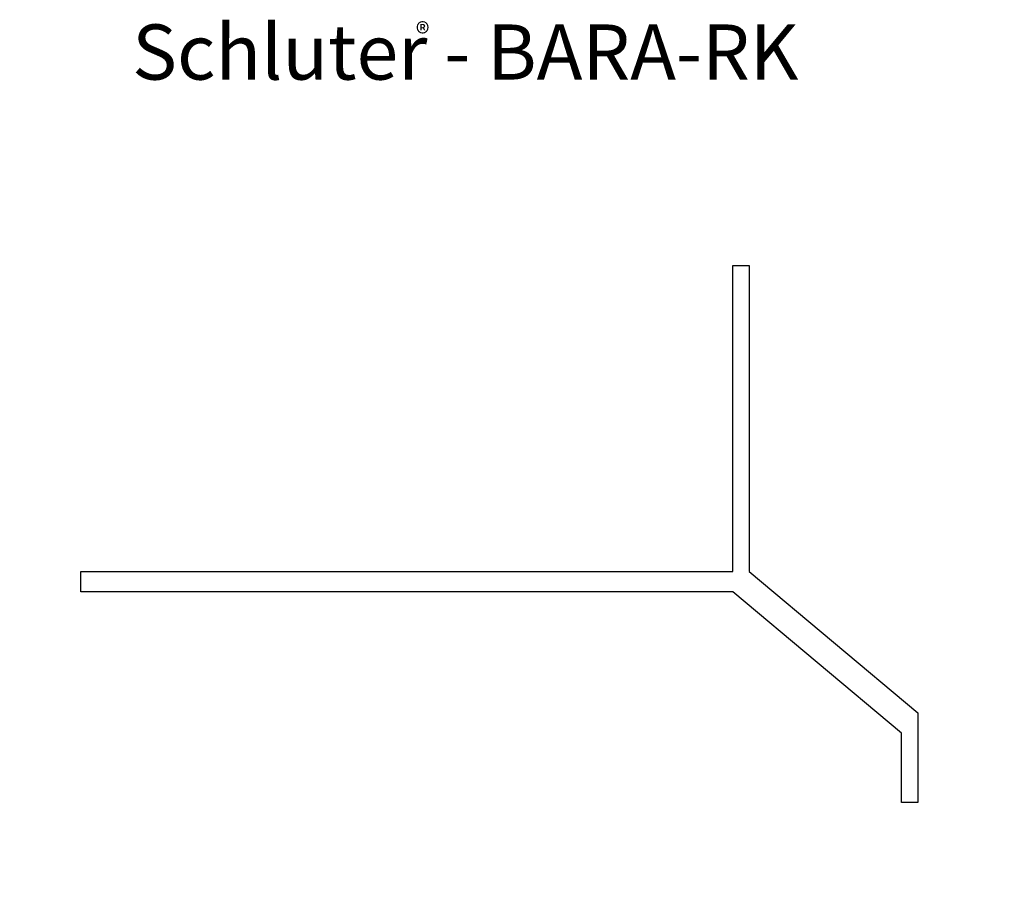
# Model space of a CAD drawing. Extents: x 8.49 to 13.25, y 3.77 to 7.95.
import ezdxf

# ---------------------------------------------------------------- set-up
doc = ezdxf.new("R2010")
doc.units = 0
doc.header["$MEASUREMENT"] = 0
doc.layers.get('0').update_dxf_attribs({"linetype": 'CONTINUOUS'})
for name, color, linetype in [('BARA-RK', 7, 'CONTINUOUS'), ('DETAILS', 7, 'CONTINUOUS'), ('TEXT', 7, 'CONTINUOUS')]:
    doc.layers.add(name, color=color, linetype=linetype)
doc.layers.get('0').off()
doc.styles.add('STYLE1', font='ARIAL.TTF')
doc.dimstyles.get("Standard").update_dxf_attribs({"dimtxt": 0.18, "dimasz": 0.18, "dimexe": 0.18, "dimexo": 0.0625, "dimgap": 0.09, "dimtad": 0, "dimtih": 1, "dimtoh": 1, "dimdec": 4, "dimzin": 0, "dimdsep": 46, "dimtxsty": 'Standard', "dimcen": 0.09, "dimadec": 0, "dimazin": 0, "dimtfac": 1, "dimtdec": 4, "dimtofl": 0, "dimtmove": 0, "dimatfit": 0, "dimfxl": 0, "dimtolj": 1, "dimtzin": 0, "dimarcsym": 0})

# ---------------------------------------------------------------- blocks, each defined once
blk = doc.blocks.new('*D0')
at = {"color": 0, "linetype": 'ByBlock'}
for p, q in [((8.5384, 5.3133), (8.5384, 5.3433)), ((8.718, 5.2833), (8.5284, 5.2833)), ((8.718, 5.1849), (8.5284, 5.1849)), ((8.5384, 5.1549), (8.5384, 5.0983))]:
    blk.add_line(p, q, dxfattribs=at)
for points in [[(8.5334, 5.3133), (8.5434, 5.3133), (8.5384, 5.2833)], [(8.5334, 5.1549), (8.5434, 5.1549), (8.5384, 5.1849)]]:
    blk.add_solid(points, dxfattribs=at)
at = {"color": 7, "linetype": 'ByBlock', "insert": (8.5384, 4.94), "char_height": 0.07, "attachment_point": 5, "rotation": 90}
blk.add_mtext('\\A1;3/32', dxfattribs=at)
blk = doc.blocks.new('*D1')
at = {"color": 0, "linetype": 'ByBlock'}
for p, q in [((8.788, 5.1149), (8.788, 3.8617)), ((12.8307, 4.097), (12.8307, 3.8617)), ((8.818, 3.8717), (10.5762, 3.8717)), ((12.8007, 3.8717), (11.0329, 3.8717))]:
    blk.add_line(p, q, dxfattribs=at)
for points in [[(8.818, 3.8767), (8.818, 3.8667), (8.788, 3.8717)], [(12.8007, 3.8767), (12.8007, 3.8667), (12.8307, 3.8717)]]:
    blk.add_solid(points, dxfattribs=at)
at = {"color": 7, "linetype": 'ByBlock', "insert": (10.8045, 3.8717), "char_height": 0.07, "attachment_point": 5}
blk.add_mtext('\\A1;4 3/64', dxfattribs=at)
blk = doc.blocks.new('*D2')
at = {"color": 0, "linetype": 'ByBlock'}
for p, q in [((11.9376, 5.1149), (11.9376, 3.9889)), ((12.7519, 4.097), (12.7519, 3.9889)), ((11.9676, 3.9989), (12.1748, 3.9989)), ((12.7219, 3.9989), (12.5148, 3.9989))]:
    blk.add_line(p, q, dxfattribs=at)
for points in [[(11.9676, 4.0039), (11.9676, 3.9939), (11.9376, 3.9989)], [(12.7219, 4.0039), (12.7219, 3.9939), (12.7519, 3.9989)]]:
    blk.add_solid(points, dxfattribs=at)
at = {"color": 7, "linetype": 'ByBlock', "insert": (12.3448, 3.9989), "char_height": 0.07, "attachment_point": 5}
blk.add_mtext('\\A1;13/16', dxfattribs=at)
blk = doc.blocks.new('*D3')
at = {"color": 0, "linetype": 'ByBlock'}
for p, q in [((8.788, 5.3533), (8.788, 7.0372)), ((8.818, 7.0272), (10.1505, 7.0272)), ((11.9864, 7.0272), (10.6539, 7.0272)), ((12.0164, 6.8297), (12.0164, 7.0372))]:
    blk.add_line(p, q, dxfattribs=at)
for points in [[(8.818, 7.0322), (8.818, 7.0222), (8.788, 7.0272)], [(11.9864, 7.0322), (11.9864, 7.0222), (12.0164, 7.0272)]]:
    blk.add_solid(points, dxfattribs=at)
at = {"color": 7, "linetype": 'ByBlock', "insert": (10.4022, 7.0272), "char_height": 0.07, "attachment_point": 5}
blk.add_mtext('\\A1;3 15/64', dxfattribs=at)
blk = doc.blocks.new('*D4')
at = {"color": 0, "linetype": 'ByBlock'}
for p, q in [((12.7519, 4.097), (12.7519, 3.9889)), ((12.8307, 4.097), (12.8307, 3.9889)), ((12.7219, 3.9989), (12.6919, 3.9989)), ((12.8607, 3.9989), (12.8907, 3.9989))]:
    blk.add_line(p, q, dxfattribs=at)
for points in [[(12.7219, 4.0039), (12.7219, 3.9939), (12.7519, 3.9989)], [(12.8607, 4.0039), (12.8607, 3.9939), (12.8307, 3.9989)]]:
    blk.add_solid(points, dxfattribs=at)
at = {"color": 7, "linetype": 'ByBlock', "insert": (13.049, 3.9989), "char_height": 0.07, "attachment_point": 5}
blk.add_mtext('\\A1;5/64', dxfattribs=at)
blk = doc.blocks.new('*D5')
at = {"color": 0, "linetype": 'ByBlock'}
for p, q in [((12.9007, 4.6001), (13.1538, 4.6001)), ((13.1438, 4.5701), (13.1438, 4.5302)), ((13.1438, 4.197), (13.1438, 4.2369)), ((12.9007, 4.167), (13.1538, 4.167))]:
    blk.add_line(p, q, dxfattribs=at)
for points in [[(13.1388, 4.5701), (13.1488, 4.5701), (13.1438, 4.6001)], [(13.1388, 4.197), (13.1488, 4.197), (13.1438, 4.167)]]:
    blk.add_solid(points, dxfattribs=at)
at = {"color": 7, "linetype": 'ByBlock', "insert": (13.1438, 4.3835), "char_height": 0.07, "attachment_point": 5, "rotation": 90}
blk.add_mtext('\\A1;7/16', dxfattribs=at)
blk = doc.blocks.new('*D6')
at = {"color": 0, "linetype": 'ByBlock'}
for p, q in [((12.0864, 5.2833), (13.1538, 5.2833)), ((13.1438, 5.2533), (13.1438, 5.1)), ((13.1438, 4.6301), (13.1438, 4.7834)), ((12.9007, 4.6001), (13.1538, 4.6001))]:
    blk.add_line(p, q, dxfattribs=at)
for points in [[(13.1388, 5.2533), (13.1488, 5.2533), (13.1438, 5.2833)], [(13.1388, 4.6301), (13.1488, 4.6301), (13.1438, 4.6001)]]:
    blk.add_solid(points, dxfattribs=at)
at = {"color": 7, "linetype": 'ByBlock', "insert": (13.1438, 4.9417), "char_height": 0.07, "attachment_point": 5, "rotation": 90}
blk.add_mtext('\\A1;11/16', dxfattribs=at)
blk = doc.blocks.new('*D7')
at = {"color": 0, "linetype": 'ByBlock'}
for p, q in [((12.0864, 6.7597), (13.1538, 6.7597)), ((13.1438, 6.7297), (13.1438, 6.2615)), ((13.1438, 5.3133), (13.1438, 5.7815)), ((12.0864, 5.2833), (13.1538, 5.2833))]:
    blk.add_line(p, q, dxfattribs=at)
for points in [[(13.1388, 6.7297), (13.1488, 6.7297), (13.1438, 6.7597)], [(13.1388, 5.3133), (13.1488, 5.3133), (13.1438, 5.2833)]]:
    blk.add_solid(points, dxfattribs=at)
at = {"color": 7, "linetype": 'ByBlock', "insert": (13.1438, 6.0215), "char_height": 0.07, "attachment_point": 5, "rotation": 90}
blk.add_mtext('\\A1;1 15/32', dxfattribs=at)

msp = doc.modelspace()

# ---------------------------------------------------------------- linework, layer by layer
at = {"layer": 'BARA-RK', "color": 7, "linetype": 'Continuous'}
msp.add_polyline3d([(12.0163776, 6.7597154, 0), (12.0163776, 5.2833367, 0), (12.8306773, 4.6000581, 0), (12.8306773, 4.166987, 0), (12.7519371, 4.166987, 0), (12.7519371, 4.5016329, 0), (11.9376374, 5.1849114, 0), (8.7880294, 5.1849114, 0), (8.7880294, 5.2833367, 0), (11.9376374, 5.2833367, 0), (11.9376374, 6.7597154, 0), (12.0163776, 6.7597154, 0)], dxfattribs=at)

# ---------------------------------------------------------------- texts
at = {"layer": 'TEXT', "color": 7, "linetype": 'Continuous', "style": 'STYLE1'}
for s, height, p in [('Schluter - BARA-RK', 0.266443771, (9.0356472, 7.6579801)), ('®', 0.101515, (10.4058693, 7.8306503))]:
    msp.add_text(s, height=height, dxfattribs=at).set_placement(p)

# ---------------------------------------------------------------- dimensions: what is measured, and where the dimension line sits
at = {"layer": 'DETAILS', "color": 7, "linetype": 'Continuous'}
for base, p1, p2, picture, middle in [((12.0163776, 7.027221), (8.7880294, 5.2833367), (12.0163776, 6.7597154), '*D3', (10.4022035, 7.027221)), ((11.9376374, 3.9988605), (12.7519371, 4.166987), (11.9376374, 5.1849114), '*D2', (12.3447873, 3.9988605)), ((12.8306773, 3.9988605), (12.7519371, 4.166987), (12.8306773, 4.166987), '*D4', (13.0490106, 3.9988605))]:
    dim = msp.add_linear_dim(base=base, p1=p1, p2=p2, dimstyle='Standard', override={"dimtxt": 0.07, "dimasz": 0.03, "dimexe": 0.01, "dimexo": 0.07, "dimgap": 0.03, "dimtih": 0, "dimtoh": 0, "dimdec": 6, "dimlunit": 5, "dimcen": 0.005, "dimclrt": 7, "dimatfit": 3, "dimfrac": 2}, dxfattribs=at)
    dim.commit()
    dim.dimension.update_dxf_attribs({"geometry": picture, "text_midpoint": middle})
for base, p1, p2, picture, middle in [((13.1438495, 5.2833367), (12.0163776, 6.7597154), (12.0163776, 5.2833367), '*D7', (13.1438495, 6.021526)), ((13.1438495, 5.2833367), (12.8306773, 4.6000581), (12.0163776, 5.2833367), '*D6', (13.1438495, 4.9416974)), ((13.1438495, 4.6000581), (12.8306773, 4.166987), (12.8306773, 4.6000581), '*D5', (13.1438495, 4.3835226))]:
    dim = msp.add_linear_dim(base=base, p1=p1, p2=p2, angle=90, dimstyle='Standard', override={"dimtxt": 0.07, "dimasz": 0.03, "dimexe": 0.01, "dimexo": 0.07, "dimgap": 0.03, "dimtih": 0, "dimtoh": 0, "dimdec": 6, "dimlunit": 5, "dimcen": 0.005, "dimclrt": 7, "dimatfit": 3, "dimfrac": 2}, dxfattribs=at)
    dim.commit()
    dim.dimension.update_dxf_attribs({"geometry": picture, "text_midpoint": middle})
dim = msp.add_linear_dim(base=(8.5383747, 5.1849114), p1=(8.7880294, 5.2833367), p2=(8.7880294, 5.1849114), angle=90, dimstyle='Standard', override={"dimtxt": 0.07, "dimasz": 0.03, "dimexe": 0.01, "dimexo": 0.07, "dimgap": 0.03, "dimtih": 0, "dimtoh": 0, "dimdec": 6, "dimlunit": 5, "dimcen": 0.005, "dimclrt": 7, "dimatfit": 3, "dimfrac": 2}, dxfattribs=at)
dim.commit()
dim.dimension.update_dxf_attribs({"geometry": '*D0', "text_midpoint": (8.5383747, 4.9399655), "dimtype": 160})
dim = msp.add_linear_dim(base=(12.8306773, 3.8717105), p1=(8.7880294, 5.1849114), p2=(12.8306773, 4.166987), dimstyle='Standard', override={"dimtxt": 0.07, "dimasz": 0.03, "dimexe": 0.01, "dimexo": 0.07, "dimgap": 0.03, "dimtih": 0, "dimtoh": 0, "dimdec": 6, "dimlunit": 5, "dimcen": 0.005, "dimclrt": 7, "dimatfit": 3, "dimfrac": 2}, dxfattribs=at)
dim.commit()
dim.dimension.update_dxf_attribs({"geometry": '*D1', "text_midpoint": (10.804527, 3.8717105), "dimtype": 160})

doc.saveas('drawing.dxf')
